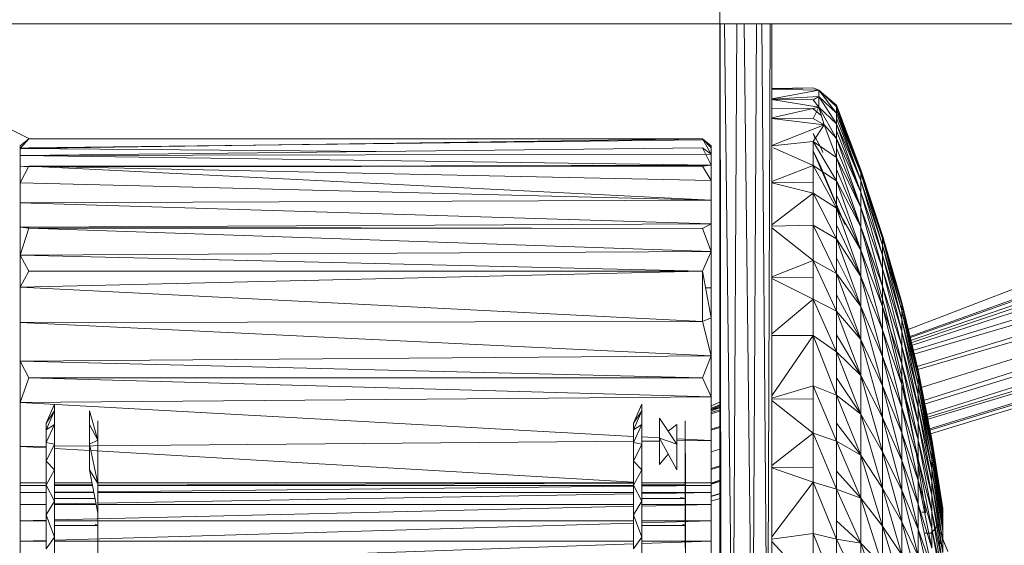
# Model space of a CAD drawing. Units: inches. Extents: x 10 to 6730, y 5 to 4757.
# Drawn here: x 1109 to 1223, y 2697 to 2757 of the extents above; entities that cross this region are included whole.
import ezdxf

# ---------------------------------------------------------------- set-up
doc = ezdxf.new("R2010")
doc.units = ezdxf.units.IN
doc.header["$MEASUREMENT"] = 0

# ---------------------------------------------------------------- blocks, each defined once
blk = doc.blocks.new('9_DWG-538165-Level 1')
at = {"lineweight": 9}
for p, q in [((-8128.045, -99.532), (-8128.045, -107.145)), ((-8112.25, -99.574), (-8125.804, -103.547)), ((-8112.25, -99.574), (-8125.767, -103.688)), ((-8113.535, -99.736), (-8150.336, -99.736)), ((-8128.04, -99.736), (-8128.033, -108.027)), ((-8127.99, -99.736), (-8127.895, -108.027)), ((-8127.849, -99.736), (-8127.895, -108.027)), ((-8127.766, -99.736), (-8127.668, -108.027)), ((-8127.622, -99.736), (-8127.668, -108.027)), ((-8127.559, -99.736), (-8127.496, -108.027)), ((-8127.464, -99.736), (-8127.496, -108.027)), ((-8127.446, -99.736), (-8127.446, -108.027)), ((-8116.739, -99.736), (-8125.87, -103.263)), ((-8115.799, -99.736), (-8125.859, -103.348)), ((-8115.654, -99.736), (-8125.856, -103.36)), ((-8115.237, -99.736), (-8125.844, -103.39)), ((-8114.898, -99.736), (-8125.838, -103.415)), ((-8114.464, -99.736), (-8125.831, -103.446)), ((-8113.535, -99.735), (-8125.816, -103.505)), ((-8112.193, -99.76), (-8125.758, -103.725)), ((-8112.193, -99.76), (-8125.722, -103.93)), ((-8112.193, -99.76), (-8125.693, -104.083)), ((-8128.043, -99.86), (-8128.045, -107.145)), ((-8112.132, -99.962), (-8125.685, -104.123)), ((-8112.132, -99.962), (-8125.665, -104.249)), ((-8112.085, -100.112), (-8125.658, -104.279)), ((-8128.045, -100.26), (-8128.045, -107.145)), ((-8112.051, -100.223), (-8125.654, -104.301)), ((-8112.051, -100.223), (-8125.624, -104.409)), ((-8112.029, -100.296), (-8125.621, -104.423)), ((-8112.029, -100.296), (-8125.613, -104.466)), ((-8126.968, -100.472), (-8127.446, -100.48)), ((-8126.968, -100.472), (-8127.446, -100.489)), ((-8126.902, -100.5), (-8127.446, -100.49)), ((-8126.902, -100.5), (-8127.446, -100.601)), ((-8126.902, -100.5), (-8126.968, -100.472)), ((-8126.7, -100.675), (-8126.902, -100.5)), ((-8126.7, -100.694), (-8126.902, -100.5)), ((-8126.7, -100.765), (-8126.902, -100.5)), ((-8126.902, -100.5), (-8126.902, -100.573)), ((-8128.043, -100.571), (-8128.045, -107.145)), ((-8126.902, -100.573), (-8127.446, -100.604)), ((-8126.968, -100.611), (-8127.446, -100.606)), ((-8126.902, -100.698), (-8127.446, -100.609)), ((-8126.902, -100.573), (-8126.968, -100.611)), ((-8126.968, -100.611), (-8126.902, -100.698)), ((-8126.7, -100.765), (-8126.902, -100.573)), ((-8126.7, -100.887), (-8126.902, -100.573)), ((-8126.902, -100.573), (-8126.902, -100.698)), ((-8126.902, -100.698), (-8127.446, -100.82)), ((-8126.968, -100.716), (-8127.446, -100.713)), ((-8126.902, -100.698), (-8126.968, -100.829)), ((-8126.968, -100.716), (-8126.879, -100.789)), ((-8126.7, -100.887), (-8126.902, -100.698)), ((-8126.7, -101.058), (-8126.902, -100.698)), ((-8126.902, -100.698), (-8126.839, -100.899)), ((-8126.7, -100.675), (-8126.7, -100.683)), ((-8126.7, -100.675), (-8126.7, -100.694)), ((-8126.7, -100.675), (-8126.417, -101.419)), ((-8126.417, -101.428), (-8126.7, -100.675)), ((-8126.7, -100.683), (-8126.7, -100.694)), ((-8126.7, -100.694), (-8126.7, -100.727)), ((-8126.7, -100.694), (-8126.7, -100.765)), ((-8126.417, -101.419), (-8126.7, -100.694)), ((-8126.7, -100.694), (-8126.417, -101.458)), ((-8126.7, -100.727), (-8126.7, -100.765)), ((-8126.7, -100.727), (-8126.417, -101.458)), ((-8126.968, -100.829), (-8127.446, -100.825)), ((-8126.839, -100.899), (-8127.446, -100.828)), ((-8126.968, -100.829), (-8126.839, -100.899)), ((-8126.7, -100.765), (-8126.7, -100.822)), ((-8126.7, -100.765), (-8126.7, -100.887)), ((-8126.417, -101.458), (-8126.7, -100.765)), ((-8126.7, -100.765), (-8126.417, -101.544)), ((-8126.7, -100.822), (-8126.7, -100.887)), ((-8126.7, -100.822), (-8126.417, -101.544)), ((-8136.226, -100.957), (-8136.027, -101.057)), ((-8128.045, -100.944), (-8128.045, -107.145)), ((-8126.839, -100.899), (-8127.446, -101.137)), ((-8126.968, -101.093), (-8126.839, -100.899)), ((-8126.7, -101.058), (-8126.839, -100.899)), ((-8126.7, -101.279), (-8126.839, -100.899)), ((-8126.7, -100.887), (-8126.7, -100.97)), ((-8126.7, -100.887), (-8126.7, -101.058)), ((-8126.417, -101.544), (-8126.7, -100.887)), ((-8126.7, -100.887), (-8126.417, -101.677)), ((-8126.7, -100.97), (-8126.7, -101.058)), ((-8126.7, -100.97), (-8126.417, -101.677)), ((-8136.126, -101.172), (-8128.244, -101.061)), ((-8136.126, -101.143), (-8136.027, -101.062)), ((-8136.126, -101.172), (-8136.027, -101.062)), ((-8128.244, -101.061), (-8136.027, -101.062)), ((-8128.244, -101.074), (-8136.027, -101.166)), ((-8128.145, -101.144), (-8128.244, -101.061)), ((-8128.145, -101.165), (-8128.244, -101.061)), ((-8128.145, -101.24), (-8128.244, -101.061)), ((-8126.968, -101.093), (-8127.446, -101.143)), ((-8126.968, -101.001), (-8126.879, -101.163)), ((-8126.968, -101.001), (-8126.944, -101.057)), ((-8126.7, -101.279), (-8126.968, -101.093)), ((-8126.7, -101.547), (-8126.968, -101.093)), ((-8126.968, -101.093), (-8126.968, -101.368)), ((-8126.7, -101.058), (-8126.7, -101.169)), ((-8126.7, -101.058), (-8126.7, -101.279)), ((-8126.417, -101.677), (-8126.7, -101.058)), ((-8126.7, -101.058), (-8126.417, -101.856)), ((-8136.126, -101.143), (-8136.126, -101.172)), ((-8136.126, -101.169), (-8136.126, -101.143)), ((-8136.126, -101.155), (-8136.126, -101.143)), ((-8136.126, -101.155), (-8136.126, -101.143)), ((-8136.126, -101.169), (-8136.126, -101.155)), ((-8136.126, -101.169), (-8136.126, -101.155)), ((-8136.126, -101.169), (-8136.027, -101.166)), ((-8136.126, -101.253), (-8128.244, -101.166)), ((-8136.126, -101.253), (-8136.126, -101.172)), ((-8131.969, -101.207), (-8136.126, -101.172)), ((-8128.145, -101.24), (-8128.244, -101.166)), ((-8128.145, -101.366), (-8128.244, -101.166)), ((-8128.145, -101.144), (-8128.145, -101.165)), ((-8128.145, -101.144), (-8128.145, -101.155)), ((-8128.145, -101.144), (-8128.145, -101.165)), ((-8128.145, -101.165), (-8128.145, -101.144)), ((-8128.145, -101.165), (-8128.145, -101.144)), ((-8128.145, -101.144), (-8128.145, -101.155)), ((-8128.145, -101.165), (-8128.145, -101.24)), ((-8126.968, -101.368), (-8127.427, -101.165)), ((-8126.968, -101.199), (-8126.879, -101.386)), ((-8126.968, -101.199), (-8126.601, -102.051)), ((-8126.879, -101.163), (-8126.855, -101.221)), ((-8126.7, -101.169), (-8126.7, -101.279)), ((-8126.7, -101.169), (-8126.417, -101.856)), ((-8128.145, -101.24), (-8136.126, -101.253)), ((-8136.126, -101.253), (-8136.126, -101.386)), ((-8128.145, -101.366), (-8136.126, -101.253)), ((-8128.145, -101.24), (-8128.145, -101.366)), ((-8126.7, -101.279), (-8126.7, -101.417)), ((-8126.7, -101.279), (-8126.7, -101.547)), ((-8126.417, -101.856), (-8126.7, -101.279)), ((-8126.7, -101.279), (-8126.417, -102.079)), ((-8136.126, -101.386), (-8128.244, -101.378)), ((-8136.126, -101.386), (-8136.027, -101.378)), ((-8136.126, -101.569), (-8136.027, -101.378)), ((-8136.126, -101.569), (-8136.126, -101.386)), ((-8128.244, -101.378), (-8136.027, -101.378)), ((-8128.145, -101.542), (-8136.027, -101.378)), ((-8128.145, -101.769), (-8136.027, -101.378)), ((-8128.145, -101.366), (-8132.995, -101.378)), ((-8128.145, -101.366), (-8128.244, -101.378)), ((-8128.145, -101.542), (-8128.244, -101.378)), ((-8128.145, -101.366), (-8128.145, -101.542)), ((-8126.968, -101.368), (-8127.446, -101.554)), ((-8126.968, -101.569), (-8126.968, -101.368)), ((-8126.968, -101.69), (-8126.968, -101.368)), ((-8126.7, -101.547), (-8126.968, -101.368)), ((-8126.7, -101.861), (-8126.968, -101.368)), ((-8126.879, -101.386), (-8126.601, -102.051)), ((-8126.7, -101.417), (-8126.7, -101.547)), ((-8126.7, -101.417), (-8126.417, -102.079)), ((-8126.417, -101.419), (-8126.165, -102.177)), ((-8126.417, -101.419), (-8126.417, -101.458)), ((-8126.417, -101.419), (-8126.172, -102.188)), ((-8128.145, -101.542), (-8128.145, -101.769)), ((-8126.7, -101.547), (-8126.7, -101.712)), ((-8126.7, -101.547), (-8126.7, -101.861)), ((-8126.417, -102.079), (-8126.7, -101.547)), ((-8126.7, -101.547), (-8126.417, -102.345)), ((-8126.417, -101.458), (-8126.417, -101.544)), ((-8126.417, -101.458), (-8126.165, -102.211)), ((-8126.417, -101.458), (-8126.165, -102.288)), ((-8126.417, -101.544), (-8126.417, -101.677)), ((-8126.417, -101.544), (-8126.165, -102.288)), ((-8126.417, -101.544), (-8126.165, -102.405)), ((-8136.126, -101.802), (-8136.126, -101.569)), ((-8128.145, -101.769), (-8136.126, -101.569)), ((-8126.968, -101.569), (-8127.446, -101.563)), ((-8126.968, -101.69), (-8127.446, -101.569)), ((-8126.968, -101.569), (-8126.968, -101.69)), ((-8128.145, -101.769), (-8136.126, -101.802)), ((-8128.145, -101.769), (-8128.145, -102.042)), ((-8126.968, -101.69), (-8127.446, -102.054)), ((-8126.7, -101.861), (-8126.968, -101.69)), ((-8126.7, -102.217), (-8126.968, -101.69)), ((-8126.968, -101.69), (-8126.968, -102.057)), ((-8126.7, -101.712), (-8126.7, -101.861)), ((-8126.7, -101.712), (-8126.417, -102.345)), ((-8126.417, -101.677), (-8126.417, -101.856)), ((-8126.417, -101.677), (-8126.165, -102.405)), ((-8126.417, -101.677), (-8126.165, -102.563)), ((-8136.126, -101.802), (-8136.126, -102.081)), ((-8128.145, -102.042), (-8136.126, -101.802)), ((-8126.7, -101.861), (-8126.7, -102.053)), ((-8126.7, -101.861), (-8126.7, -102.217)), ((-8126.417, -102.345), (-8126.7, -101.861)), ((-8126.7, -101.861), (-8126.417, -102.652)), ((-8126.417, -101.856), (-8126.417, -102.079)), ((-8126.417, -101.856), (-8126.165, -102.563)), ((-8126.417, -101.856), (-8126.165, -102.761)), ((-8128.145, -102.042), (-8136.126, -102.081)), ((-8136.126, -102.406), (-8136.126, -102.081)), ((-8136.126, -102.081), (-8128.244, -102.095)), ((-8136.126, -102.081), (-8136.027, -102.094)), ((-8136.126, -102.406), (-8136.027, -102.094)), ((-8128.145, -102.362), (-8136.027, -102.094)), ((-8128.244, -102.095), (-8136.027, -102.094)), ((-8128.145, -102.042), (-8128.244, -102.095)), ((-8128.145, -102.362), (-8128.244, -102.095)), ((-8128.145, -102.042), (-8128.145, -102.362)), ((-8126.968, -102.057), (-8127.446, -102.071)), ((-8126.968, -102.465), (-8127.446, -102.09)), ((-8126.7, -102.217), (-8126.968, -102.057)), ((-8126.7, -102.615), (-8126.968, -102.057)), ((-8126.968, -102.057), (-8126.968, -102.465)), ((-8126.7, -102.053), (-8126.7, -102.217)), ((-8126.7, -102.053), (-8126.417, -102.652)), ((-8126.417, -102.079), (-8126.417, -102.345)), ((-8126.417, -102.079), (-8126.165, -102.761)), ((-8126.417, -102.079), (-8126.165, -102.996)), ((-8126.7, -102.217), (-8126.7, -102.437)), ((-8126.7, -102.217), (-8126.7, -102.615)), ((-8126.417, -102.652), (-8126.7, -102.217)), ((-8126.7, -102.217), (-8126.417, -102.997)), ((-8126.165, -102.177), (-8125.944, -102.949)), ((-8126.165, -102.177), (-8126.165, -102.211)), ((-8126.165, -102.211), (-8125.944, -102.979)), ((-8126.165, -102.211), (-8126.165, -102.288)), ((-8126.165, -102.211), (-8125.944, -103.045)), ((-8126.162, -102.188), (-8125.944, -102.979)), ((-8126.417, -102.345), (-8126.417, -102.652)), ((-8126.417, -102.345), (-8126.165, -102.996)), ((-8126.417, -102.345), (-8126.165, -103.268)), ((-8126.353, -102.261), (-8126.135, -103.021)), ((-8126.165, -102.288), (-8125.944, -103.045)), ((-8126.165, -102.288), (-8126.165, -102.405)), ((-8126.165, -102.288), (-8125.944, -103.147)), ((-8128.145, -102.362), (-8136.126, -102.406)), ((-8136.126, -102.774), (-8136.126, -102.406)), ((-8136.126, -102.406), (-8128.244, -102.589)), ((-8136.126, -102.406), (-8136.027, -102.59)), ((-8128.145, -102.362), (-8128.244, -102.589)), ((-8128.145, -102.724), (-8128.145, -102.362)), ((-8128.145, -102.78), (-8128.145, -102.362)), ((-8128.145, -102.78), (-8128.145, -102.362)), ((-8128.145, -102.78), (-8128.145, -102.362)), ((-8126.968, -102.465), (-8127.446, -102.654)), ((-8126.968, -102.465), (-8126.968, -102.668)), ((-8126.968, -102.465), (-8126.968, -102.913)), ((-8126.7, -102.615), (-8126.968, -102.465)), ((-8126.7, -103.05), (-8126.968, -102.465)), ((-8126.7, -102.437), (-8126.7, -102.615)), ((-8126.7, -102.437), (-8126.417, -102.997)), ((-8126.165, -102.405), (-8125.944, -103.147)), ((-8126.165, -102.405), (-8126.165, -102.563)), ((-8126.165, -102.405), (-8125.944, -103.284)), ((-8126.165, -102.563), (-8125.944, -103.284)), ((-8126.165, -102.563), (-8126.165, -102.761)), ((-8126.165, -102.563), (-8125.944, -103.456)), ((-8136.126, -102.774), (-8128.244, -102.589)), ((-8136.126, -102.774), (-8136.027, -102.59)), ((-8128.244, -102.589), (-8136.027, -102.59)), ((-8128.145, -103.127), (-8128.244, -102.589)), ((-8128.244, -103.169), (-8128.244, -102.589)), ((-8126.968, -102.668), (-8127.446, -102.663)), ((-8126.968, -102.913), (-8127.446, -102.675)), ((-8126.968, -102.668), (-8126.968, -102.913)), ((-8126.7, -102.615), (-8126.7, -102.862)), ((-8126.7, -102.615), (-8126.7, -103.05)), ((-8126.417, -102.997), (-8126.7, -102.615)), ((-8126.7, -102.615), (-8126.417, -103.379)), ((-8126.417, -102.652), (-8126.417, -102.997)), ((-8126.417, -102.652), (-8126.165, -103.268)), ((-8126.417, -102.652), (-8126.165, -103.574)), ((-8136.126, -102.774), (-8136.126, -103.182)), ((-8136.126, -102.774), (-8128.244, -103.169)), ((-8128.145, -102.78), (-8128.209, -102.777)), ((-8128.209, -102.78), (-8128.145, -102.78)), ((-8128.145, -102.724), (-8128.145, -103.127)), ((-8128.145, -103.127), (-8128.145, -102.724)), ((-8128.145, -102.78), (-8128.145, -102.724)), ((-8128.145, -103.127), (-8128.145, -102.78)), ((-8126.165, -102.761), (-8125.944, -103.456)), ((-8126.165, -102.761), (-8126.165, -102.996)), ((-8126.165, -102.761), (-8125.944, -103.66)), ((-8126.968, -102.913), (-8127.446, -103.311)), ((-8126.7, -103.05), (-8126.968, -102.913)), ((-8126.7, -103.521), (-8126.968, -102.913)), ((-8126.968, -103.332), (-8126.968, -102.913)), ((-8126.7, -102.862), (-8126.7, -103.05)), ((-8126.7, -102.862), (-8126.417, -103.379)), ((-8126.417, -102.997), (-8126.417, -103.379)), ((-8126.417, -102.997), (-8126.165, -103.574)), ((-8126.417, -102.997), (-8126.165, -103.912)), ((-8126.165, -102.996), (-8125.944, -103.66)), ((-8126.165, -102.996), (-8126.165, -103.268)), ((-8126.165, -102.996), (-8125.944, -103.896)), ((-8126.135, -103.021), (-8125.948, -103.794)), ((-8125.944, -102.949), (-8125.755, -103.733)), ((-8125.944, -102.949), (-8125.944, -102.979)), ((-8125.944, -102.949), (-8125.755, -103.758)), ((-8125.944, -102.979), (-8125.755, -103.758)), ((-8125.944, -102.979), (-8125.944, -103.045)), ((-8125.944, -102.979), (-8125.755, -103.814)), ((-8128.145, -103.127), (-8128.244, -103.169)), ((-8128.145, -103.127), (-8128.145, -103.567)), ((-8126.7, -103.05), (-8126.7, -103.323)), ((-8126.7, -103.05), (-8126.7, -103.521)), ((-8126.417, -103.379), (-8126.7, -103.05)), ((-8126.7, -103.05), (-8126.417, -103.795)), ((-8125.944, -103.045), (-8125.755, -103.814)), ((-8125.944, -103.045), (-8125.944, -103.147)), ((-8125.944, -103.045), (-8125.755, -103.9)), ((-8125.944, -103.147), (-8125.755, -103.9)), ((-8125.944, -103.147), (-8125.944, -103.284)), ((-8125.944, -103.147), (-8125.755, -104.016)), ((-8136.126, -103.182), (-8128.244, -103.169)), ((-8136.126, -103.627), (-8136.126, -103.182)), ((-8128.145, -103.567), (-8136.126, -103.182)), ((-8128.145, -103.567), (-8128.244, -103.169)), ((-8126.968, -103.332), (-8127.446, -103.33)), ((-8126.968, -103.332), (-8127.446, -104.029)), ((-8126.7, -103.521), (-8126.968, -103.332)), ((-8126.7, -104.022), (-8126.968, -103.332)), ((-8126.968, -103.332), (-8126.968, -103.912)), ((-8126.7, -103.323), (-8126.7, -103.521)), ((-8126.7, -103.323), (-8126.417, -103.795)), ((-8126.165, -103.268), (-8125.944, -103.896)), ((-8126.165, -103.268), (-8126.165, -103.574)), ((-8126.165, -103.268), (-8125.944, -104.162)), ((-8125.944, -103.284), (-8125.755, -104.016)), ((-8125.944, -103.284), (-8125.944, -103.456)), ((-8125.944, -103.284), (-8125.755, -104.161)), ((-8126.417, -103.379), (-8126.417, -103.795)), ((-8126.417, -103.379), (-8126.165, -103.912)), ((-8126.417, -103.379), (-8126.165, -104.28)), ((-8125.944, -103.456), (-8125.755, -104.161)), ((-8125.944, -103.456), (-8125.944, -103.66)), ((-8125.944, -103.456), (-8125.755, -104.334)), ((-8128.145, -103.567), (-8136.126, -103.627)), ((-8128.145, -103.567), (-8128.244, -103.822)), ((-8128.145, -103.567), (-8128.145, -104.041)), ((-8126.7, -103.521), (-8126.7, -103.819)), ((-8126.7, -103.521), (-8126.7, -104.022)), ((-8126.417, -103.795), (-8126.7, -103.521)), ((-8126.7, -103.521), (-8126.417, -104.241)), ((-8126.165, -103.574), (-8125.944, -104.162)), ((-8126.165, -103.574), (-8126.165, -103.912)), ((-8126.165, -103.574), (-8125.944, -104.455)), ((-8136.126, -104.105), (-8136.126, -103.627)), ((-8136.126, -103.627), (-8128.244, -103.822)), ((-8136.126, -103.627), (-8136.027, -103.822)), ((-8125.944, -103.66), (-8125.755, -104.334)), ((-8125.944, -103.66), (-8125.944, -103.896)), ((-8125.944, -103.66), (-8125.755, -104.534)), ((-8136.126, -104.105), (-8136.027, -103.822)), ((-8128.145, -104.041), (-8136.027, -103.822)), ((-8128.244, -103.822), (-8136.027, -103.822)), ((-8128.145, -104.041), (-8128.244, -103.822)), ((-8126.7, -103.819), (-8126.7, -104.022)), ((-8126.7, -103.819), (-8126.417, -104.241)), ((-8126.417, -103.795), (-8126.417, -104.241)), ((-8126.417, -103.795), (-8126.165, -104.28)), ((-8126.417, -103.795), (-8126.165, -104.675)), ((-8125.948, -103.794), (-8125.792, -104.577)), ((-8125.596, -104.527), (-8125.755, -103.733)), ((-8125.755, -103.733), (-8125.755, -103.758)), ((-8125.755, -103.758), (-8125.596, -104.547)), ((-8125.755, -103.758), (-8125.596, -104.593)), ((-8125.755, -103.758), (-8125.755, -103.814)), ((-8125.596, -104.663), (-8125.755, -103.814)), ((-8125.596, -104.593), (-8125.755, -103.814)), ((-8125.755, -103.814), (-8125.755, -103.9)), ((-8126.968, -103.912), (-8127.446, -104.056)), ((-8126.968, -103.912), (-8126.968, -104.066)), ((-8126.968, -103.912), (-8126.968, -104.457)), ((-8126.7, -104.022), (-8126.968, -103.912)), ((-8126.7, -104.553), (-8126.968, -103.912)), ((-8126.165, -103.912), (-8125.944, -104.455)), ((-8126.165, -103.912), (-8126.165, -104.28)), ((-8126.165, -103.912), (-8125.944, -104.774)), ((-8125.944, -103.896), (-8125.755, -104.534)), ((-8125.944, -103.896), (-8125.944, -104.162)), ((-8125.944, -103.896), (-8125.755, -104.758)), ((-8125.596, -104.663), (-8125.755, -103.9)), ((-8125.755, -103.9), (-8125.755, -104.016)), ((-8125.755, -103.9), (-8125.599, -104.746)), ((-8128.145, -104.041), (-8136.126, -104.105)), ((-8128.145, -104.041), (-8128.145, -104.545)), ((-8128.045, -104.02), (-8128.045, -107.145)), ((-8126.7, -104.022), (-8126.7, -104.345)), ((-8126.7, -104.022), (-8126.7, -104.553)), ((-8126.417, -104.241), (-8126.7, -104.022)), ((-8126.7, -104.022), (-8126.417, -104.714)), ((-8125.755, -104.016), (-8125.596, -104.758)), ((-8125.755, -104.016), (-8125.596, -104.876)), ((-8125.755, -104.016), (-8125.755, -104.161)), ((-8136.126, -104.613), (-8136.126, -104.105)), ((-8129.043, -104.496), (-8136.126, -104.105)), ((-8135.827, -104.345), (-8135.73, -104.124)), ((-8135.827, -104.345), (-8135.73, -104.124)), ((-8135.73, -104.203), (-8135.73, -104.124)), ((-8129.043, -104.345), (-8128.945, -104.124)), ((-8129.043, -104.345), (-8128.945, -104.124)), ((-8128.945, -104.203), (-8128.945, -104.124)), ((-8128.045, -104.103), (-8128.145, -104.142)), ((-8128.045, -104.133), (-8128.145, -104.169)), ((-8128.045, -104.137), (-8128.145, -104.172)), ((-8128.045, -104.149), (-8128.145, -104.183)), ((-8128.045, -104.157), (-8128.145, -104.191)), ((-8128.045, -104.168), (-8128.145, -104.201)), ((-8126.968, -104.066), (-8127.446, -104.063)), ((-8126.968, -104.457), (-8127.446, -104.081)), ((-8126.968, -104.066), (-8126.968, -104.457)), ((-8125.944, -104.162), (-8125.755, -104.758)), ((-8125.944, -104.162), (-8125.944, -104.455)), ((-8125.944, -104.162), (-8125.755, -105.007)), ((-8125.596, -105.017), (-8125.755, -104.161)), ((-8125.596, -104.876), (-8125.755, -104.161)), ((-8125.755, -104.161), (-8125.755, -104.334)), ((-8135.827, -104.419), (-8135.73, -104.203)), ((-8135.827, -104.345), (-8135.73, -104.203)), ((-8135.73, -104.358), (-8135.73, -104.203)), ((-8135.23, -104.54), (-8135.326, -104.203)), ((-8135.326, -104.358), (-8135.326, -104.203)), ((-8129.043, -104.419), (-8128.945, -104.203)), ((-8129.043, -104.345), (-8128.945, -104.203)), ((-8128.945, -104.358), (-8128.945, -104.203)), ((-8128.541, -104.586), (-8128.743, -104.284)), ((-8128.743, -104.517), (-8128.743, -104.284)), ((-8128.045, -104.189), (-8128.145, -104.22)), ((-8128.045, -104.204), (-8128.145, -104.234)), ((-8126.417, -104.241), (-8126.417, -104.714)), ((-8126.417, -104.241), (-8126.165, -104.675)), ((-8126.417, -104.241), (-8126.165, -105.094)), ((-8126.165, -104.28), (-8125.944, -104.774)), ((-8126.165, -104.28), (-8126.165, -104.675)), ((-8126.165, -104.28), (-8125.944, -105.117)), ((-8135.827, -104.419), (-8135.827, -104.345)), ((-8135.827, -104.345), (-8135.827, -104.375)), ((-8135.827, -104.419), (-8135.73, -104.358)), ((-8135.827, -104.565), (-8135.73, -104.358)), ((-8135.73, -104.586), (-8135.73, -104.358)), ((-8135.326, -104.586), (-8135.326, -104.358)), ((-8135.23, -104.54), (-8135.326, -104.358)), ((-8135.23, -104.392), (-8135.23, -104.318)), ((-8135.23, -104.318), (-8135.23, -104.392)), ((-8135.23, -104.318), (-8135.228, -105.054)), ((-8135.23, -104.318), (-8135.228, -105.054)), ((-8135.23, -104.318), (-8135.228, -105.012)), ((-8135.23, -104.54), (-8135.23, -104.392)), ((-8135.23, -104.392), (-8135.23, -104.54)), ((-8135.23, -104.392), (-8135.228, -105.034)), ((-8135.23, -104.392), (-8135.228, -105.034)), ((-8135.23, -104.392), (-8135.228, -105.04)), ((-8135.23, -104.392), (-8135.228, -105.04)), ((-8129.043, -104.419), (-8129.043, -104.345)), ((-8129.043, -104.345), (-8129.043, -104.375)), ((-8129.043, -104.419), (-8128.945, -104.358)), ((-8129.043, -104.565), (-8128.945, -104.358)), ((-8128.945, -104.586), (-8128.945, -104.358)), ((-8128.541, -104.358), (-8128.641, -104.437)), ((-8128.541, -104.358), (-8128.541, -104.586)), ((-8128.445, -104.392), (-8128.445, -104.318)), ((-8128.445, -104.318), (-8128.445, -104.392)), ((-8128.445, -104.318), (-8128.444, -105.054)), ((-8128.445, -104.318), (-8128.444, -105.054)), ((-8128.445, -104.318), (-8128.444, -105.054)), ((-8128.445, -104.54), (-8128.445, -104.392)), ((-8128.445, -104.392), (-8128.445, -104.54)), ((-8128.445, -104.392), (-8128.444, -105.034)), ((-8128.445, -104.392), (-8128.444, -105.034)), ((-8128.445, -104.392), (-8128.444, -105.214)), ((-8128.445, -104.392), (-8128.444, -105.054)), ((-8128.045, -104.381), (-8128.145, -104.411)), ((-8128.045, -104.393), (-8128.145, -104.423)), ((-8126.7, -104.345), (-8126.7, -104.553)), ((-8126.7, -104.345), (-8126.417, -104.714)), ((-8125.596, -105.017), (-8125.755, -104.334)), ((-8125.755, -104.334), (-8125.755, -104.534)), ((-8125.755, -104.334), (-8125.596, -105.18)), ((-8135.827, -104.419), (-8135.827, -104.565)), ((-8129.043, -104.419), (-8129.043, -104.565)), ((-8128.743, -104.512), (-8128.945, -104.501)), ((-8126.968, -104.457), (-8127.446, -104.833)), ((-8126.968, -104.854), (-8126.968, -104.457)), ((-8126.968, -105.026), (-8126.968, -104.457)), ((-8126.7, -104.553), (-8126.968, -104.457)), ((-8126.7, -105.107), (-8126.968, -104.457)), ((-8125.944, -104.455), (-8125.755, -105.007)), ((-8125.944, -104.455), (-8125.944, -104.774)), ((-8125.944, -104.455), (-8125.755, -105.277)), ((-8135.827, -104.61), (-8136.126, -104.613)), ((-8136.126, -105.034), (-8136.126, -104.613)), ((-8135.827, -104.63), (-8136.126, -104.613)), ((-8135.827, -104.781), (-8135.827, -104.565)), ((-8135.827, -104.565), (-8135.73, -104.586)), ((-8135.827, -104.781), (-8135.73, -104.586)), ((-8129.037, -104.553), (-8135.73, -104.61)), ((-8135.73, -104.884), (-8135.73, -104.586)), ((-8135.23, -104.54), (-8135.326, -104.586)), ((-8135.23, -105.04), (-8135.326, -104.586)), ((-8135.326, -104.884), (-8135.326, -104.586)), ((-8135.23, -104.757), (-8135.23, -104.54)), ((-8135.23, -104.54), (-8135.23, -104.757)), ((-8135.23, -104.54), (-8135.228, -105.034)), ((-8135.23, -104.54), (-8135.228, -105.04)), ((-8129.043, -104.781), (-8129.043, -104.565)), ((-8129.043, -104.565), (-8128.945, -104.586)), ((-8129.043, -104.781), (-8128.945, -104.586)), ((-8128.743, -104.55), (-8128.945, -104.552)), ((-8128.945, -104.884), (-8128.945, -104.586)), ((-8128.541, -104.884), (-8128.743, -104.517)), ((-8128.743, -104.517), (-8128.743, -104.821)), ((-8128.541, -104.586), (-8128.743, -104.517)), ((-8128.145, -104.545), (-8128.541, -104.523)), ((-8128.145, -104.545), (-8128.541, -104.549)), ((-8128.541, -104.884), (-8128.541, -104.586)), ((-8128.445, -104.757), (-8128.445, -104.54)), ((-8128.445, -104.54), (-8128.445, -104.757)), ((-8128.445, -104.54), (-8128.444, -105.034)), ((-8128.445, -104.54), (-8128.444, -105.214)), ((-8128.145, -104.545), (-8128.145, -105.034)), ((-8126.7, -104.553), (-8126.7, -104.897)), ((-8126.7, -104.553), (-8126.7, -105.107)), ((-8126.417, -104.714), (-8126.7, -104.553)), ((-8126.7, -104.553), (-8126.417, -105.211)), ((-8125.792, -104.577), (-8125.669, -105.369)), ((-8125.596, -105.363), (-8125.755, -104.534)), ((-8125.755, -104.534), (-8125.596, -105.18)), ((-8125.755, -104.534), (-8125.755, -104.758)), ((-8125.471, -105.329), (-8125.596, -104.527)), ((-8125.596, -104.531), (-8125.596, -104.527)), ((-8125.596, -104.527), (-8125.596, -104.547)), ((-8125.471, -105.351), (-8125.596, -104.547)), ((-8125.471, -105.386), (-8125.596, -104.547)), ((-8125.596, -104.547), (-8125.596, -104.593)), ((-8125.471, -105.437), (-8125.596, -104.593)), ((-8125.471, -105.386), (-8125.596, -104.593)), ((-8125.596, -104.663), (-8125.596, -104.593)), ((-8135.326, -104.659), (-8135.73, -104.636)), ((-8129.043, -105.024), (-8135.31, -104.66)), ((-8128.641, -104.702), (-8128.743, -104.821)), ((-8128.045, -104.645), (-8128.145, -104.676)), ((-8126.417, -104.714), (-8126.417, -105.211)), ((-8126.417, -104.714), (-8126.165, -105.094)), ((-8126.417, -104.714), (-8126.165, -105.534)), ((-8126.165, -104.675), (-8125.944, -105.117)), ((-8126.165, -104.675), (-8126.165, -105.094)), ((-8126.165, -104.675), (-8125.944, -105.481)), ((-8125.471, -105.437), (-8125.596, -104.663)), ((-8125.471, -105.514), (-8125.596, -104.663)), ((-8125.596, -104.663), (-8125.596, -104.758)), ((-8135.827, -105.061), (-8135.827, -104.781)), ((-8135.827, -104.781), (-8135.73, -104.884)), ((-8135.23, -105.034), (-8135.23, -104.757)), ((-8135.23, -104.757), (-8135.23, -105.04)), ((-8135.23, -104.757), (-8135.229, -105.034)), ((-8135.23, -104.757), (-8135.229, -105.034)), ((-8135.23, -104.757), (-8135.229, -105.04)), ((-8135.23, -104.757), (-8135.229, -105.04)), ((-8129.043, -105.061), (-8129.043, -104.781)), ((-8129.043, -104.781), (-8128.945, -104.884)), ((-8128.445, -105.034), (-8128.445, -104.757)), ((-8128.445, -104.757), (-8128.445, -105.04)), ((-8128.445, -104.757), (-8128.444, -105.034)), ((-8128.445, -104.757), (-8128.444, -105.034)), ((-8128.445, -104.757), (-8128.444, -105.526)), ((-8128.445, -104.757), (-8128.444, -105.214)), ((-8128.045, -104.836), (-8128.145, -104.868)), ((-8128.045, -104.848), (-8128.145, -104.878)), ((-8126.968, -104.854), (-8127.446, -104.852)), ((-8126.968, -104.854), (-8126.968, -105.026)), ((-8125.944, -104.774), (-8125.755, -105.277)), ((-8125.944, -104.774), (-8125.944, -105.117)), ((-8125.944, -104.774), (-8125.755, -105.566)), ((-8125.596, -105.363), (-8125.755, -104.758)), ((-8125.755, -104.758), (-8125.755, -105.007)), ((-8125.755, -104.758), (-8125.596, -105.565)), ((-8125.471, -105.514), (-8125.596, -104.758)), ((-8125.471, -105.581), (-8125.596, -104.758)), ((-8125.596, -104.758), (-8125.596, -104.876)), ((-8135.827, -105.061), (-8135.73, -104.884)), ((-8135.73, -105.245), (-8135.73, -104.884)), ((-8135.23, -105.383), (-8135.326, -104.884)), ((-8135.23, -105.04), (-8135.326, -104.884)), ((-8129.043, -105.061), (-8128.945, -104.884)), ((-8128.945, -105.245), (-8128.945, -104.884)), ((-8126.968, -105.026), (-8127.446, -104.86)), ((-8126.7, -104.897), (-8126.7, -105.107)), ((-8126.7, -104.897), (-8126.417, -105.211)), ((-8125.471, -105.581), (-8125.596, -104.876)), ((-8125.471, -105.712), (-8125.596, -104.876)), ((-8125.596, -105.017), (-8125.596, -104.876)), ((-8136.126, -105.034), (-8136.126, -105.062)), ((-8136.126, -105.034), (-8136.126, -105.062)), ((-8136.126, -105.034), (-8135.827, -105.034)), ((-8136.126, -105.062), (-8135.827, -105.061)), ((-8136.126, -105.145), (-8136.126, -105.062)), ((-8136.126, -105.062), (-8135.827, -105.062)), ((-8135.827, -105.402), (-8135.827, -105.061)), ((-8135.827, -105.061), (-8135.73, -105.245)), ((-8135.73, -105.034), (-8135.297, -105.034)), ((-8135.73, -105.054), (-8135.293, -105.054)), ((-8135.73, -105.06), (-8135.361, -105.059)), ((-8135.73, -105.062), (-8135.291, -105.062)), ((-8135.233, -105.034), (-8129.043, -105.034)), ((-8135.23, -105.04), (-8135.23, -105.383)), ((-8135.23, -105.062), (-8129.043, -105.062)), ((-8135.23, -105.136), (-8129.038, -105.071)), ((-8135.228, -105.059), (-8129.043, -105.037)), ((-8135.228, -105.214), (-8135.228, -105.054)), ((-8129.043, -105.402), (-8129.043, -105.061)), ((-8129.043, -105.061), (-8128.945, -105.245)), ((-8128.872, -105.034), (-8128.945, -105.03)), ((-8128.945, -105.034), (-8128.145, -105.034)), ((-8128.945, -105.037), (-8128.145, -105.034)), ((-8128.945, -105.054), (-8128.444, -105.054)), ((-8128.945, -105.07), (-8128.145, -105.062)), ((-8128.945, -105.062), (-8128.145, -105.062)), ((-8128.445, -105.04), (-8128.445, -105.383)), ((-8128.445, -105.04), (-8128.444, -105.973)), ((-8128.445, -105.04), (-8128.444, -105.526)), ((-8128.444, -105.214), (-8128.444, -105.054)), ((-8128.045, -105.003), (-8128.145, -105.035)), ((-8128.045, -105.012), (-8128.145, -105.042)), ((-8128.045, -105.018), (-8128.145, -105.048)), ((-8128.145, -105.034), (-8128.145, -105.062)), ((-8128.145, -105.034), (-8128.145, -105.062)), ((-8128.145, -105.062), (-8128.145, -105.145)), ((-8126.968, -105.026), (-8127.446, -105.654)), ((-8126.7, -105.107), (-8126.968, -105.026)), ((-8126.7, -105.682), (-8126.968, -105.026)), ((-8126.968, -105.026), (-8126.968, -105.617)), ((-8125.755, -105.007), (-8125.596, -105.565)), ((-8125.755, -105.007), (-8125.596, -105.785)), ((-8125.755, -105.007), (-8125.755, -105.277)), ((-8125.471, -105.712), (-8125.596, -105.017)), ((-8125.471, -105.837), (-8125.596, -105.017)), ((-8125.596, -105.017), (-8125.596, -105.18)), ((-8136.126, -105.145), (-8135.827, -105.142)), ((-8136.126, -105.282), (-8136.126, -105.145)), ((-8136.126, -105.145), (-8135.827, -105.145)), ((-8135.73, -105.141), (-8135.277, -105.136)), ((-8135.73, -105.145), (-8135.275, -105.145)), ((-8135.23, -105.145), (-8129.043, -105.145)), ((-8135.23, -105.266), (-8129.043, -105.16)), ((-8128.945, -105.159), (-8128.145, -105.145)), ((-8128.945, -105.145), (-8128.145, -105.145)), ((-8128.145, -105.145), (-8128.145, -105.282)), ((-8128.045, -105.155), (-8128.145, -105.186)), ((-8128.045, -105.159), (-8128.145, -105.19)), ((-8126.7, -105.107), (-8126.7, -105.472)), ((-8126.7, -105.107), (-8126.7, -105.682)), ((-8126.417, -105.211), (-8126.7, -105.107)), ((-8126.7, -105.107), (-8126.417, -105.728)), ((-8126.165, -105.094), (-8125.944, -105.481)), ((-8126.165, -105.094), (-8126.165, -105.534)), ((-8126.165, -105.094), (-8125.944, -105.863)), ((-8125.944, -105.117), (-8125.755, -105.566)), ((-8125.944, -105.117), (-8125.944, -105.481)), ((-8125.944, -105.117), (-8125.755, -105.874)), ((-8125.471, -105.975), (-8125.596, -105.18)), ((-8125.471, -105.837), (-8125.596, -105.18)), ((-8125.596, -105.363), (-8125.596, -105.18)), ((-8136.126, -105.282), (-8135.827, -105.277)), ((-8136.126, -105.47), (-8136.126, -105.282)), ((-8136.126, -105.282), (-8135.827, -105.282)), ((-8135.827, -105.402), (-8135.73, -105.245)), ((-8135.73, -105.214), (-8135.262, -105.214)), ((-8135.73, -105.661), (-8135.73, -105.245)), ((-8135.73, -105.275), (-8135.252, -105.267)), ((-8135.73, -105.282), (-8135.249, -105.282)), ((-8135.73, -105.46), (-8129.043, -105.303)), ((-8135.23, -105.282), (-8129.043, -105.282)), ((-8135.228, -105.526), (-8135.228, -105.214)), ((-8129.043, -105.402), (-8128.945, -105.245)), ((-8128.945, -105.214), (-8128.444, -105.214)), ((-8128.945, -105.661), (-8128.945, -105.245)), ((-8128.945, -105.301), (-8128.145, -105.282)), ((-8128.945, -105.282), (-8128.145, -105.282)), ((-8128.499, -105.2), (-8128.444, -105.214)), ((-8128.444, -105.526), (-8128.444, -105.214)), ((-8128.045, -105.213), (-8128.145, -105.243)), ((-8128.145, -105.282), (-8128.145, -105.47)), ((-8126.417, -105.211), (-8126.417, -105.728)), ((-8126.417, -105.211), (-8126.165, -105.534)), ((-8126.417, -105.211), (-8126.165, -105.992)), ((-8125.596, -106.021), (-8125.755, -105.277)), ((-8125.596, -105.785), (-8125.755, -105.277)), ((-8125.755, -105.277), (-8125.755, -105.566)), ((-8135.827, -105.795), (-8135.827, -105.402)), ((-8135.827, -105.402), (-8135.73, -105.661)), ((-8135.23, -105.383), (-8135.23, -105.778)), ((-8135.23, -105.383), (-8135.228, -105.973)), ((-8135.229, -105.383), (-8135.228, -105.973)), ((-8135.228, -105.383), (-8135.228, -105.526)), ((-8135.228, -105.383), (-8135.228, -105.526)), ((-8129.043, -105.795), (-8129.043, -105.402)), ((-8129.043, -105.402), (-8128.945, -105.661)), ((-8128.445, -105.383), (-8128.445, -105.778)), ((-8128.445, -105.383), (-8128.444, -105.973)), ((-8125.669, -105.369), (-8125.711, -105.369)), ((-8125.669, -105.373), (-8125.669, -105.369)), ((-8125.669, -105.383), (-8125.669, -105.369)), ((-8125.471, -105.975), (-8125.596, -105.363)), ((-8125.471, -106.134), (-8125.596, -105.363)), ((-8125.596, -105.363), (-8125.596, -105.565)), ((-8125.499, -105.436), (-8125.471, -105.386)), ((-8125.471, -105.403), (-8125.489, -105.471)), ((-8125.471, -105.386), (-8125.487, -105.445)), ((-8125.471, -105.339), (-8125.471, -105.329)), ((-8125.471, -105.329), (-8125.471, -105.351)), ((-8125.471, -105.359), (-8125.471, -105.339)), ((-8125.471, -105.351), (-8125.471, -105.386)), ((-8125.471, -105.359), (-8125.471, -105.403)), ((-8125.471, -105.437), (-8125.471, -105.386)), ((-8136.126, -105.47), (-8135.827, -105.463)), ((-8136.126, -105.705), (-8136.126, -105.47)), ((-8136.126, -105.47), (-8135.827, -105.47)), ((-8135.73, -105.47), (-8129.043, -105.47)), ((-8135.73, -105.694), (-8129.043, -105.496)), ((-8135.73, -105.526), (-8135.228, -105.526)), ((-8135.259, -105.51), (-8135.228, -105.526)), ((-8135.228, -105.973), (-8135.228, -105.526)), ((-8128.945, -105.493), (-8128.145, -105.47)), ((-8128.945, -105.47), (-8128.145, -105.47)), ((-8128.945, -105.526), (-8128.444, -105.526)), ((-8128.475, -105.51), (-8128.444, -105.526)), ((-8128.444, -105.973), (-8128.444, -105.526)), ((-8128.145, -105.47), (-8128.145, -105.705)), ((-8126.7, -105.472), (-8126.7, -105.682)), ((-8126.7, -105.472), (-8126.417, -105.728)), ((-8126.165, -105.534), (-8125.944, -105.863)), ((-8126.165, -105.534), (-8126.165, -105.992)), ((-8126.165, -105.534), (-8125.944, -106.26)), ((-8125.944, -105.481), (-8125.755, -105.874)), ((-8125.944, -105.481), (-8125.944, -105.863)), ((-8125.944, -105.481), (-8125.755, -106.197)), ((-8125.609, -105.613), (-8125.502, -105.5)), ((-8125.471, -105.543), (-8125.476, -105.514)), ((-8125.471, -105.437), (-8125.471, -105.514)), ((-8125.471, -105.514), (-8125.471, -105.581)), ((-8126.968, -105.617), (-8127.446, -105.682)), ((-8126.7, -105.682), (-8126.968, -105.617)), ((-8126.7, -106.273), (-8126.968, -105.617)), ((-8126.968, -105.617), (-8126.968, -106.225)), ((-8125.596, -106.021), (-8125.755, -105.566)), ((-8125.755, -105.566), (-8125.755, -105.874)), ((-8125.755, -105.566), (-8125.596, -106.272)), ((-8125.609, -105.613), (-8125.673, -105.613)), ((-8125.471, -106.134), (-8125.596, -105.565)), ((-8125.471, -106.257), (-8125.596, -105.565)), ((-8125.596, -105.565), (-8125.596, -105.785)), ((-8125.502, -105.61), (-8125.502, -105.737)), ((-8125.471, -105.581), (-8125.471, -105.712)), ((-8136.126, -105.705), (-8135.827, -105.696)), ((-8136.126, -105.984), (-8136.126, -105.705)), ((-8136.126, -105.705), (-8135.827, -105.705)), ((-8135.827, -105.795), (-8135.73, -105.661)), ((-8135.73, -106.125), (-8135.73, -105.661)), ((-8135.73, -105.705), (-8129.043, -105.705)), ((-8135.73, -105.97), (-8129.043, -105.737)), ((-8129.043, -105.795), (-8128.945, -105.661)), ((-8128.945, -106.125), (-8128.945, -105.661)), ((-8128.945, -105.733), (-8128.145, -105.705)), ((-8128.945, -105.705), (-8128.145, -105.705)), ((-8128.145, -105.705), (-8128.145, -105.984)), ((-8126.968, -106.225), (-8127.446, -105.71)), ((-8126.7, -105.682), (-8126.7, -106.065)), ((-8126.7, -105.682), (-8126.7, -106.273)), ((-8126.417, -105.728), (-8126.7, -105.682)), ((-8126.7, -105.682), (-8126.417, -106.262)), ((-8126.417, -105.728), (-8126.417, -106.262)), ((-8126.417, -105.728), (-8126.165, -105.992)), ((-8126.417, -105.728), (-8126.165, -106.464)), ((-8125.411, -105.819), (-8125.478, -105.669)), ((-8125.411, -105.824), (-8125.471, -105.684)), ((-8125.471, -105.712), (-8125.471, -105.837))]:
    blk.add_line(p, q, dxfattribs=at)

msp = doc.modelspace()

# ---------------------------------------------------------------- block references
at = {"lineweight": 9, "xscale": 10, "yscale": 10, "zscale": 10}
msp.add_blockref('9_DWG-538165-Level 1', (82470.36, 3754.15), dxfattribs=at)

doc.saveas('drawing.dxf')
